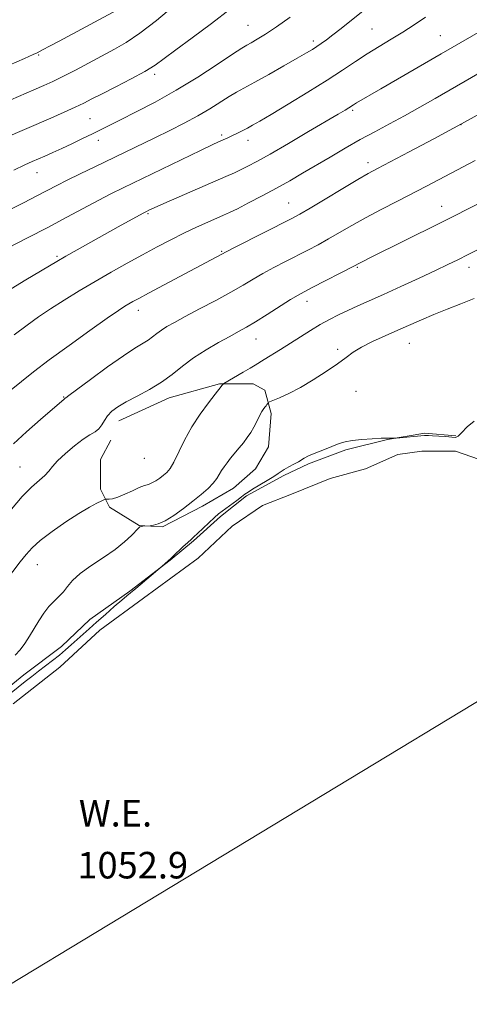
# Model space of a CAD drawing. Extents: x 2197300 to 2200200, y 302300 to 305200.
# Drawn here: x 2199678 to 2199813, y 303039 to 303335 of the extents above; entities that cross this region are included whole.
import ezdxf

# ---------------------------------------------------------------- set-up
doc = ezdxf.new("R2010")
doc.units = 0
doc.header["$MEASUREMENT"] = 0
for name, color, linetype, lineweight in [('BREAKLINE DTM HARD', 7, 'Continuous', 0), ('CONTOUR INDEX', 41, 'Continuous', 13), ('CONTOUR INTERMEDIATE', 44, 'Continuous', 0), ('CONTOUR INTERMEDIATE DEPRESSION', 44, 'Continuous', 0), ('POND', 7, 'Continuous', 0), ('SPOT ELEVATION DTM', 2, 'Continuous', 13), ('STREAM - RIVER CENTERLINE', 11, 'Continuous', 0), ('WATER ELEVATION', 140, 'Continuous', 0)]:
    doc.layers.add(name, color=color, linetype=linetype, lineweight=lineweight)
doc.styles.add('Style-WORKING', font='WORKING.shx')

msp = doc.modelspace()

# ---------------------------------------------------------------- linework, layer by layer
at = {"layer": 'BREAKLINE DTM HARD'}
for points in [[(2199707.35, 303214.46, 1059.35), (2199722.54, 303221.42, 1059.31), (2199737.72, 303225.67, 1058.12), (2199747.83, 303225.65, 1057.17), (2199751.33, 303223.69, 1056.46), (2199753.25, 303216.69, 1055.59), (2199752.45, 303206.58, 1055.11), (2199748.55, 303199.97, 1055.03), (2199741.93, 303194.16, 1055.19), (2199732.58, 303188.73, 1055.51), (2199720.51, 303182.53, 1055.9), (2199713.51, 303182.94, 1056.06), (2199704.57, 303188.4, 1057.77), (2199701.86, 303193.86, 1058.28), (2199701.88, 303202.8, 1058.68), (2199705.01, 303208.63, 1059.39)], [(2199589.62, 303091.03, 1054.63), (2199600.12, 303089.84, 1054.67), (2199613.35, 303092.54, 1054.63), (2199622.3, 303095.63, 1054.56), (2199632.03, 303100.66, 1054.99), (2199641.38, 303106.87, 1055.15), (2199653.85, 303116.17, 1054.99), (2199665.93, 303127.42, 1054.67), (2199678.79, 303137.9, 1054.67), (2199690.09, 303146.43, 1054.71), (2199698.66, 303154.58, 1054.83), (2199710.74, 303163.11, 1054.16), (2199722.82, 303172.42, 1053.96), (2199729.83, 303178.24, 1053.8), (2199738.02, 303185.61, 1053.64), (2199745.81, 303191.81, 1053.8), (2199757.1, 303198.01, 1053.76), (2199764.5, 303201.5, 1053.76), (2199775.79, 303205.75, 1053.76), (2199788.24, 303208.83, 1053.96), (2199799.53, 303210.75, 1054.16), (2199808.86, 303209.95, 1054.12)]]:
    msp.add_polyline3d(points, dxfattribs=at)
at = {"layer": 'CONTOUR INDEX', "flags": 128}
for points, elevation in [([(2199674.372, 303321.67), (2199678.946, 303323.683), (2199681.599, 303324.884), (2199682.759, 303325.447), (2199683.688, 303325.952), (2199684.641, 303326.4461), (2199686.472, 303327.409), (2199689.416, 303328.977), (2199706.737, 303338.331)], 1080), ([(2199674.0361, 303266.631), (2199679.9201, 303269.635), (2199686.015, 303272.7851), (2199691.769, 303275.841), (2199701.326, 303280.99), (2199704.9691, 303282.878), (2199708.644, 303284.699), (2199731.986, 303296.007), (2199735.53, 303297.7), (2199737.382, 303298.56), (2199740.251, 303299.826), (2199741.437, 303300.38), (2199742.888, 303301.083), (2199744.491, 303301.885), (2199746.091, 303302.712), (2199747.679, 303303.574), (2199749.823, 303304.809), (2199753.24, 303306.839), (2199758.339, 303309.911), (2199764.318, 303313.5669), (2199770.072, 303317.173), (2199774.761, 303320.236), (2199778.62, 303322.823), (2199782.152, 303325.138), (2199785.7539, 303327.357), (2199789.393, 303329.536), (2199792.93, 303331.698), (2199796.303, 303333.877), (2199799.741, 303336.136)], 1070), ([(2199675.039, 303187.841), (2199678.25, 303191.618), (2199681.062, 303194.4419), (2199685.101, 303197.967), (2199686.313, 303199.28), (2199687.428, 303200.664), (2199688.968, 303202.383), (2199691.281, 303204.579), (2199694.011, 303206.91), (2199696.624, 303208.91), (2199698.696, 303210.258), (2199700.239, 303211.193), (2199701.3739, 303212.094), (2199702.238, 303213.253), (2199703.0309, 303214.607), (2199703.969, 303216.003), (2199705.26, 303217.3359), (2199707.081, 303218.687), (2199709.602, 303220.183), (2199712.887, 303221.9269), (2199716.581, 303223.912), (2199720.224, 303226.107), (2199723.49, 303228.472), (2199726.601, 303230.938), (2199729.914, 303233.429), (2199733.645, 303235.852), (2199737.4441, 303238.069), (2199740.819, 303239.924), (2199743.466, 303241.359), (2199745.839, 303242.692), (2199748.58, 303244.334), (2199752.098, 303246.541), (2199759.113, 303251.0021), (2199761.357, 303252.371), (2199763.215, 303253.402), (2199765.582, 303254.625), (2199778.108, 303261.078), (2199779.896, 303262.025), (2199781.052, 303262.6231), (2199783.159, 303263.688), (2199803.802, 303273.98), (2199808.06, 303276.1181), (2199828.17, 303286.305)], 1060)]:
    msp.add_lwpolyline(points, dxfattribs=dict(at, elevation=elevation))
at = {"layer": 'CONTOUR INTERMEDIATE', "flags": 128}
for points, elevation in [([(2199674.061, 303277.901), (2199678.651, 303280.203), (2199682.697, 303282.263), (2199688.739, 303285.421), (2199691.849, 303287.0109), (2199695.716, 303288.921), (2199700.146, 303291.07), (2199718.222, 303299.824), (2199722.718, 303302.024), (2199727.105, 303304.239), (2199731.192, 303306.441), (2199734.816, 303308.586), (2199740.59, 303312.23), (2199742.845, 303313.559), (2199748.327, 303316.561), (2199752.512, 303318.894), (2199757.093, 303321.482), (2199761.126, 303323.783), (2199763.912, 303325.395), (2199765.715, 303326.477), (2199767.044, 303327.328), (2199768.353, 303328.223), (2199769.882, 303329.337), (2199771.82, 303330.82), (2199774.301, 303332.774), (2199784.014, 303340.51)], 1072), ([(2199658.645, 303304.259), (2199681.807, 303314.223), (2199684.796, 303315.525), (2199687.511, 303316.771), (2199690.541, 303318.271), (2199694.291, 303320.2301), (2199706.078, 303326.493), (2199709.642, 303328.575), (2199713.74, 303331.379), (2199718.6969, 303335.221), (2199723.829, 303339.484)], 1078), ([(2199672.436, 303299.495), (2199686.911, 303305.761), (2199690.945, 303307.537), (2199694.249, 303309.037), (2199696.823, 303310.272), (2199699.264, 303311.507), (2199702.322, 303313.07), (2199706.466, 303315.17), (2199711.065, 303317.541), (2199715.209, 303319.797), (2199718.311, 303321.712), (2199721.084, 303323.6969), (2199724.566, 303326.323), (2199729.474, 303329.971), (2199735.244, 303334.276), (2199740.995, 303338.684)], 1076), ([(2199675.798, 303290.071), (2199679.076, 303291.62), (2199681.313, 303292.634), (2199685.153, 303294.308), (2199687.471, 303295.339), (2199690.177, 303296.578), (2199693.271, 303298.036), (2199696.4669, 303299.573), (2199699.409, 303301.016), (2199707.897, 303305.271), (2199712.577, 303307.598), (2199718.308, 303310.568), (2199724.658, 303314.122), (2199731.137, 303318.099), (2199737.042, 303321.942), (2199741.616, 303324.992), (2199744.377, 303326.803), (2199745.951, 303327.767), (2199747.241, 303328.49), (2199749.016, 303329.502), (2199751.517, 303331.038), (2199754.848, 303333.263), (2199758.979, 303336.213)], 1074), ([(2199674.988, 303254.284), (2199679.418, 303256.982), (2199688.719, 303262.531), (2199691.391, 303264.084), (2199694.861, 303266.061), (2199698.915, 303268.346), (2199707.165, 303272.955), (2199714.716, 303277.123), (2199715.473, 303277.524), (2199716.6089, 303278.073), (2199718.067, 303278.735), (2199720.937, 303280.005), (2199739.594, 303288.118), (2199742.172, 303289.256), (2199744.212, 303290.198), (2199746.272, 303291.22), (2199748.968, 303292.669), (2199752.9281, 303294.911), (2199758.456, 303298.119), (2199764.55, 303301.693), (2199773.445, 303306.95), (2199775.503, 303308.184), (2199776.639, 303308.883), (2199778.061, 303309.788), (2199778.936, 303310.319), (2199786.283, 303314.564), (2199804.432, 303325.102), (2199819.617, 303333.864)], 1068), ([(2199675.919, 303240.43), (2199679.735, 303243.3459), (2199683.214, 303245.836), (2199686.827, 303248.246), (2199690.935, 303250.851), (2199695.468, 303253.622), (2199700.249, 303256.46), (2199705.109, 303259.27), (2199709.916, 303261.986), (2199714.546, 303264.549), (2199718.908, 303266.911), (2199723.035, 303269.074), (2199726.992, 303271.048), (2199730.788, 303272.833), (2199734.203, 303274.365), (2199738.951, 303276.438), (2199740.744, 303277.269), (2199743.078, 303278.426), (2199746.472, 303280.169), (2199750.58, 303282.329), (2199754.841, 303284.632), (2199758.8309, 303286.868), (2199762.682, 303289.098), (2199770.976, 303294.011), (2199775.501, 303296.662), (2199780.048, 303299.244), (2199784.482, 303301.651), (2199788.884, 303303.987), (2199793.389, 303306.411), (2199798.055, 303309.017), (2199802.63, 303311.638), (2199822.599, 303323.196)], 1066), ([(2199674.93, 303223.765), (2199678.036, 303226.343), (2199681.707, 303229.268), (2199686.426, 303232.8519), (2199692.3871, 303237.212), (2199698.629, 303241.682), (2199703.904, 303245.401), (2199707.295, 303247.742), (2199709.2149, 303249.006), (2199710.405, 303249.729), (2199711.587, 303250.407), (2199713.377, 303251.393), (2199716.37, 303253.004), (2199739.944, 303265.503), (2199742.454, 303266.79), (2199759.521, 303275.462), (2199761.924, 303276.772), (2199764.9641, 303278.555), (2199779.311, 303287.185), (2199782.501, 303289.045), (2199785.2559, 303290.552), (2199794.817, 303295.568), (2199802.28, 303299.529), (2199810.623, 303304.042), (2199819.074, 303308.72)], 1064), ([(2199675.704, 303207.563), (2199679.547, 303211.12), (2199683.762, 303214.836), (2199690.926, 303220.988), (2199691.274, 303221.248), (2199691.433, 303221.388), (2199692.316, 303222.0741), (2199694.6599, 303223.84), (2199698.867, 303226.964), (2199704.001, 303230.711), (2199708.788, 303234.093), (2199712.2479, 303236.3669), (2199716.187, 303238.762), (2199717.548, 303239.7479), (2199718.845, 303240.7759), (2199720.226, 303241.814), (2199721.878, 303242.875), (2199724.131, 303244.15), (2199727.354, 303245.876), (2199731.717, 303248.185), (2199736.591, 303250.785), (2199741.151, 303253.282), (2199744.794, 303255.3791), (2199747.828, 303257.182), (2199750.783, 303258.896), (2199754.064, 303260.678), (2199757.558, 303262.494), (2199764.279, 303265.93), (2199767.41, 303267.576), (2199770.562, 303269.309), (2199773.883, 303271.22), (2199777.534, 303273.336), (2199781.681, 303275.667), (2199786.384, 303278.189), (2199791.2899, 303280.745), (2199800.016, 303285.254), (2199811.04, 303291.032), (2199814.64, 303292.933)], 1062), ([(2199673.265, 303166.073), (2199677.714, 303171.946), (2199679.458, 303174.199), (2199681.244, 303176.168), (2199683.715, 303178.347), (2199687.28, 303181.061), (2199691.415, 303183.968), (2199695.364, 303186.558), (2199698.508, 303188.433), (2199700.781, 303189.644), (2199702.253, 303190.352), (2199703.041, 303190.7101), (2199703.4459, 303190.832), (2199704.459, 303190.801), (2199705.513, 303190.934), (2199707.078, 303191.403), (2199709.167, 303192.306), (2199711.455, 303193.399), (2199713.53, 303194.354), (2199715.093, 303194.938), (2199716.286, 303195.311), (2199717.361, 303195.729), (2199718.512, 303196.381), (2199719.7, 303197.203), (2199720.827, 303198.064), (2199721.837, 303198.923), (2199722.84, 303200.104), (2199723.99, 303202.022), (2199727.1991, 303208.623), (2199729.376, 303212.614), (2199731.911, 303216.517), (2199734.413, 303219.939), (2199736.403, 303222.49), (2199738.25, 303224.834), (2199738.426, 303225.137), (2199738.522, 303225.259), (2199738.907, 303225.597), (2199739.027, 303225.68), (2199744.801, 303229.094), (2199746.924, 303230.367), (2199748.41, 303231.284), (2199751.106, 303232.981), (2199756.0281, 303235.997), (2199759.052, 303237.873), (2199765.142, 303241.712), (2199768.056, 303243.4771), (2199770.833, 303245.041), (2199773.555, 303246.449), (2199776.332, 303247.776), (2199779.308, 303249.117), (2199782.777, 303250.644), (2199787.066, 303252.551), (2199792.305, 303254.933), (2199797.824, 303257.481), (2199802.757, 303259.787), (2199806.5, 303261.569), (2199809.517, 303263.047), (2199812.537, 303264.567), (2199823.558, 303270.162)], 1058), ([(2199676.18, 303143.849), (2199677.705, 303145.4389), (2199679.13, 303147.347), (2199680.505, 303149.512), (2199681.891, 303151.831), (2199683.339, 303154.193), (2199684.835, 303156.451), (2199686.357, 303158.449), (2199687.872, 303160.091), (2199689.331, 303161.5171), (2199690.678, 303162.931), (2199691.941, 303164.505), (2199693.483, 303166.31), (2199695.75, 303168.386), (2199699, 303170.739), (2199702.743, 303173.236), (2199706.3, 303175.705), (2199709.12, 303177.98), (2199711.162, 303179.9029), (2199713.282, 303182.126), (2199713.7231, 303182.485), (2199714.11, 303182.61), (2199714.647, 303182.679), (2199716.838, 303182.845), (2199717.7841, 303182.964), (2199719.255, 303183.373), (2199721.308, 303184.321), (2199723.933, 303185.961), (2199726.848, 303188.047), (2199729.706, 303190.24), (2199732.209, 303192.257), (2199734.263, 303194.051), (2199735.825, 303195.638), (2199736.894, 303197.038), (2199737.649, 303198.3), (2199738.311, 303199.479), (2199739.0691, 303200.636), (2199739.976, 303201.842), (2199741.055, 303203.173), (2199743.629, 303206.278), (2199744.91, 303207.874), (2199746.059, 303209.396), (2199747.089, 303210.908), (2199748.044, 303212.514), (2199748.9501, 303214.253), (2199749.776, 303215.933), (2199750.479, 303217.303), (2199751.024, 303218.186), (2199751.434, 303218.699), (2199751.742, 303219.032), (2199751.978, 303219.339), (2199752.1491, 303219.617), (2199752.262, 303219.827), (2199752.376, 303219.963), (2199752.783, 303220.16), (2199755.793, 303221.3969), (2199758.583, 303222.669), (2199762.044, 303224.469), (2199765.956, 303226.788), (2199769.863, 303229.317), (2199773.253, 303231.678), (2199775.808, 303233.592), (2199777.999, 303235.195), (2199780.494, 303236.726), (2199783.773, 303238.368), (2199787.574, 303240.083), (2199791.444, 303241.775), (2199798.561, 303244.926), (2199802.232, 303246.488), (2199806.247, 303248.105), (2199810.391, 303249.739), (2199814.352, 303251.332)], 1056)]:
    msp.add_lwpolyline(points, dxfattribs=dict(at, elevation=elevation))
at = {"layer": 'CONTOUR INTERMEDIATE DEPRESSION', "elevation": 1054, "flags": 128}
msp.add_lwpolyline([(2199672.343, 303130.336), (2199679.209, 303135.862), (2199681.171, 303137.406), (2199683.16, 303138.94), (2199687.454, 303142.211), (2199689.517, 303143.843), (2199691.37, 303145.398), (2199693.078, 303146.907), (2199698.413, 303151.741), (2199700.688, 303153.771), (2199703.342, 303156.117), (2199706.02, 303158.463), (2199708.267, 303160.408), (2199709.801, 303161.703), (2199712.503, 303163.919), (2199720.458, 303170.612), (2199723.014, 303172.91), (2199723.779, 303173.63), (2199726.678, 303176.422), (2199728.116, 303177.782), (2199729.135, 303178.701), (2199729.995, 303179.455), (2199731.087, 303180.454), (2199734.493, 303183.735), (2199736.162, 303185.318), (2199737.411, 303186.427), (2199738.462, 303187.257), (2199742.908, 303190.474), (2199744.365, 303191.554), (2199745.374, 303192.328), (2199746.294, 303192.995), (2199747.626, 303193.846), (2199752.042, 303196.457), (2199754.078, 303197.699), (2199755.363, 303198.573), (2199756.22, 303199.209), (2199757.156, 303199.82), (2199758.53, 303200.564), (2199760.095, 303201.369), (2199761.455, 303202.106), (2199763.22, 303203.247), (2199764.548, 303203.926), (2199766.707, 303204.838), (2199769.307, 303205.863), (2199773.725, 303207.581), (2199775.5061, 303208.143), (2199777.658, 303208.555), (2199780.522, 303208.858), (2199783.656, 303209.066), (2199786.421, 303209.19), (2199788.324, 303209.241), (2199789.46, 303209.244), (2199790.421, 303209.223), (2199790.877, 303209.25), (2199799.477, 303210.036), (2199799.906, 303210.046), (2199800.617, 303210.026), (2199801.849, 303209.96), (2199803.714, 303209.8401), (2199805.813, 303209.69), (2199807.614, 303209.544), (2199808.7629, 303209.484), (2199809.595, 303209.799), (2199810.622, 303210.826), (2199812.244, 303212.65), (2199814.434, 303214.333)], dxfattribs=at)
at = {"layer": 'POND', "elevation": 1052.9, "flags": 128}
msp.add_lwpolyline([(2199675.53, 303129.1), (2199689.59, 303140.2), (2199701.71, 303151.3), (2199714.8, 303160.95), (2199731.28, 303173.01), (2199741.47, 303182.67), (2199750.68, 303188.94), (2199759.4, 303192.31), (2199771.02, 303197.12), (2199781.68, 303200), (2199791.36, 303204.34), (2199798.63, 303205.29), (2199808.79, 303205.27), (2199816.04, 303202.83)], dxfattribs=at)
at = {"layer": 'SPOT ELEVATION DTM'}
for p in [(2199746.31, 303333.67, 1074.91), (2199783.66, 303332.65, 1070.97), (2199765.98, 303329.03, 1072.4), (2199804.21, 303330.59, 1068.9), (2199683.25, 303324.77, 1079.86), (2199718.19, 303318.94, 1075.64), (2199777.78, 303308.04, 1067.75), (2199698.73, 303305.62, 1075.01), (2199810.46, 303303.76, 1064), (2199701.24, 303299.01, 1073.42), (2199738.39, 303300.66, 1070.29), (2199746.33, 303299.01, 1069.4), (2199782.46, 303292.34, 1064.5), (2199682.72, 303289.29, 1073.26), (2199758.49, 303280.12, 1064.87), (2199804.63, 303279.12, 1060.69), (2199716.19, 303276.88, 1067.81), (2199688.78, 303264.03, 1068.22), (2199738.35, 303265.62, 1064.15), (2199779.17, 303260.7, 1059.85), (2199812.88, 303260.78, 1057.43), (2199764.04, 303250.54, 1059.45), (2199713.3, 303247.81, 1063.43), (2199748.68, 303239.1, 1059.23), (2199794.85, 303237.81, 1055.15), (2199773.27, 303235.99, 1056.31), (2199690.82, 303221.66, 1062.09), (2199778.8, 303223.39, 1055.19), (2199715.1, 303203.11, 1059.29), (2199677.66, 303200.58, 1060.91), (2199682.8, 303171.13, 1057.23)]:
    msp.add_point(p, dxfattribs=at)
at = {"layer": 'STREAM - RIVER CENTERLINE', "elevation": 1052.9, "flags": 128}
msp.add_lwpolyline([(2199632.21, 303018.85), (2199852.53, 303152.39)], dxfattribs=at)

# ---------------------------------------------------------------- texts
at = {"layer": 'WATER ELEVATION', "style": 'Style-WORKING'}
for s, p in [('W.E.', (2199695.345, 303092.143, 1052.9)), ('1052.9', (2199694.91, 303076.48, 1052.9))]:
    msp.add_text(s, height=8, dxfattribs=at).set_placement(p)

doc.saveas('drawing.dxf')
